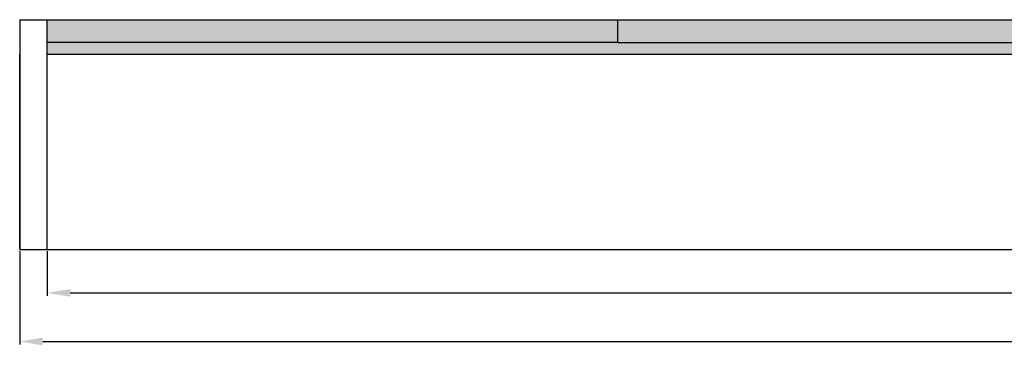
# Model space of a CAD drawing. Units: millimetres. Extents: x 414 to 2263, y 251 to 889.
# Drawn here: x 1315 to 1743, y 626 to 768 of the extents above; entities that cross this region are included whole.
import ezdxf

# ---------------------------------------------------------------- set-up
doc = ezdxf.new("R2010")
doc.units = ezdxf.units.MM
for name, color, linetype in [('brąz', 36, 'Continuous'), ('nieb', 162, 'Continuous'), ('stal', 253, 'Continuous'), ('zielony', 66, 'Continuous')]:
    doc.layers.add(name, color=color, linetype=linetype)
doc.dimstyles.new('ISO-25', dxfattribs={"dimtxt": 2.5, "dimasz": 2.5, "dimexe": 1.25, "dimexo": 0.625, "dimtad": 1, "dimtxsty": 'Standard', "dimcen": 2.5, "dimadec": 0, "dimazin": 0, "dimtfac": 1, "dimtmove": 0, "dimatfit": 3, "dimfxl": 0, "dimarcsym": 0})

# ---------------------------------------------------------------- blocks, each defined once
blk = doc.blocks.new('*D13')
at = {"layer": 'Defpoints', "color": 0}
for p in [(1327.09, 667.81), (2203.09, 667.81), (2203.09, 649)]:
    blk.add_point(p, dxfattribs=at)
at = {"layer": 'nieb', "color": 0, "lineweight": -2}
for p, q in [((1327.09, 667.19), (1327.09, 647.75)), ((2203.09, 667.19), (2203.09, 647.75)), ((1337.09, 649), (2193.09, 649))]:
    blk.add_line(p, q, dxfattribs=at)
at = {"layer": 'nieb', "color": 0}
for points in [[(1337.09, 650.67), (1337.09, 647.33), (1327.09, 649)], [(2193.09, 650.67), (2193.09, 647.33), (2203.09, 649)]]:
    blk.add_solid(points, dxfattribs=at)
at = {"layer": 'nieb', "color": 0, "insert": (1765.09, 656), "char_height": 10, "attachment_point": 5}
blk.add_mtext('876', dxfattribs=at)
blk = doc.blocks.new('*D14')
at = {"layer": 'Defpoints', "color": 0}
for p in [(1315.09, 667.81), (2215.09, 667.81), (2215.09, 627.86)]:
    blk.add_point(p, dxfattribs=at)
at = {"layer": 'nieb', "color": 0, "lineweight": -2}
for p, q in [((1315.09, 667.19), (1315.09, 626.61)), ((2215.09, 667.19), (2215.09, 626.61)), ((1325.09, 627.86), (2205.09, 627.86))]:
    blk.add_line(p, q, dxfattribs=at)
at = {"layer": 'nieb', "color": 0}
for points in [[(1325.09, 629.52), (1325.09, 626.19), (1315.09, 627.86)], [(2205.09, 629.52), (2205.09, 626.19), (2215.09, 627.86)]]:
    blk.add_solid(points, dxfattribs=at)
at = {"layer": 'nieb', "color": 0, "insert": (1765.09, 634.86), "char_height": 10, "attachment_point": 5}
blk.add_mtext('900', dxfattribs=at)

msp = doc.modelspace()

# ---------------------------------------------------------------- hatches: boundary and pattern name
at = {"layer": 'brąz'}
for points in [[(1575.091, 765.81), (1575.091, 767.81), (1327.091, 767.81), (1327.091, 757.861), (1575.091, 757.861)], [(1955.091, 767.81), (1575.091, 767.81), (1575.091, 757.861), (1955.091, 757.861)]]:
    msp.add_hatch(color=256, dxfattribs=at).paths.add_polyline_path(points)
at = {"layer": 'zielony'}
msp.add_hatch(color=256, dxfattribs=at).paths.add_polyline_path([(2203.091, 757.861), (1955.091, 757.861), (1575.091, 757.861), (1327.091, 757.861), (1327.091, 752.81), (1484.725, 752.81), (2134.452, 752.81), (2203.091, 752.81)])

# ---------------------------------------------------------------- linework, layer by layer
for p, q in [((1315.091, 767.81), (1315.091, 667.81)), ((1327.091, 667.81), (1327.091, 767.81)), ((1315.091, 667.81), (1315.091, 752.81)), ((1327.091, 752.81), (1484.725, 752.81)), ((1484.725, 752.81), (2134.452, 752.81)), ((1315.091, 667.81), (2215.091, 667.81)), ((1315.091, 667.81), (1327.091, 667.81))]:
    msp.add_line(p, q)
at = {"layer": 'brąz'}
for q in [(1575.091, 767.81), (1327.091, 757.861), (1955.091, 757.861)]:
    msp.add_line((1575.091, 757.861), q, dxfattribs=at)
at = {"layer": 'stal'}
msp.add_line((1315.091, 767.81), (2215.091, 767.81), dxfattribs=at)

# ---------------------------------------------------------------- dimensions: what is measured, and where the dimension line sits
at = {"layer": 'nieb'}
for base, p1, p2, picture, middle in [((2215.091, 627.857), (1315.091, 667.81), (2215.091, 667.81), '*D14', (1765.091, 634.857)), ((2203.091, 649.002), (1327.091, 667.81), (2203.091, 667.81), '*D13', (1765.091, 656.002))]:
    dim = msp.add_linear_dim(base=base, p1=p1, p2=p2, dimstyle='ISO-25', override={"dimtxt": 10, "dimasz": 10, "dimgap": 2}, dxfattribs=at)
    dim.commit()
    dim.dimension.update_dxf_attribs({"geometry": picture, "text_midpoint": middle})

doc.saveas('drawing.dxf')
